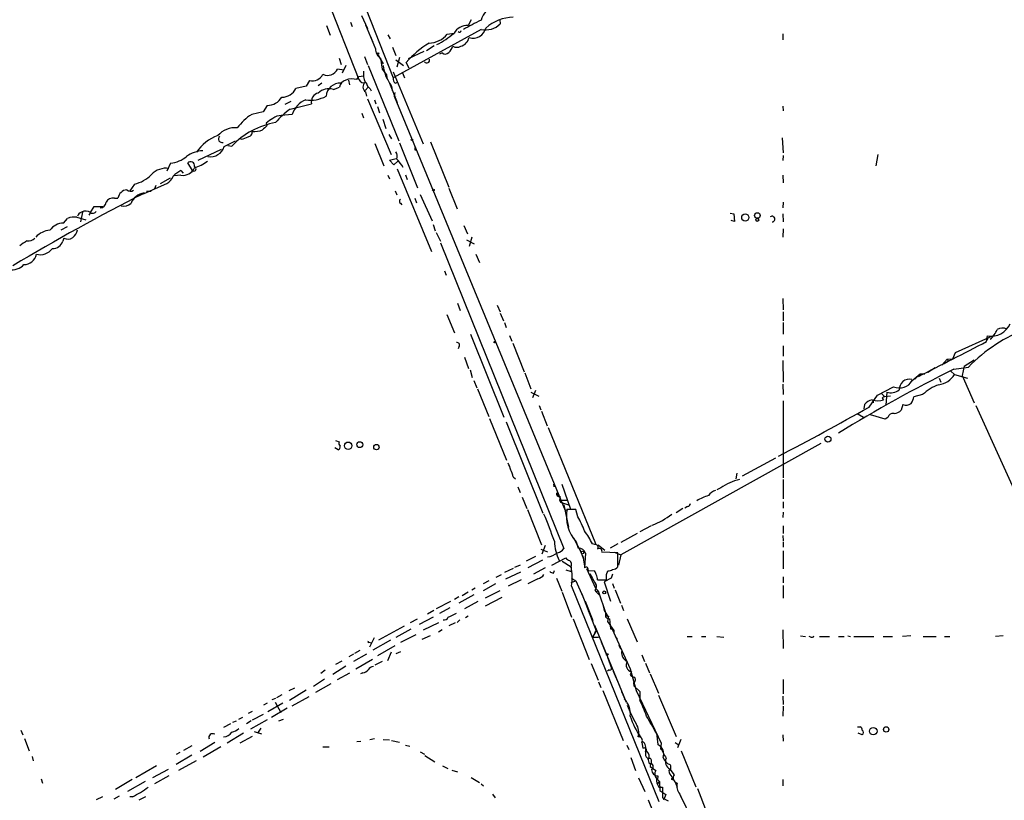
# Model space of a CAD drawing. Extents: x 8 to 972, y 970 to 1837.
# Drawn here: x 174 to 334, y 1145 to 1272 of the extents above; entities that cross this region are included whole.
import ezdxf

# ---------------------------------------------------------------- set-up
doc = ezdxf.new("R2010")
doc.units = 0
doc.header["$MEASUREMENT"] = 0
doc.layers.add('MAIN', color=5, linetype='CONTINUOUS')

msp = doc.modelspace()

# ---------------------------------------------------------------- linework, layer by layer
at = {"layer": 'MAIN'}
for p, q in [((219.71, 1301.2141), (234.95, 1262.3521)), ((223.8587, 1276.1528), (229.362, 1262.0981)), ((228.0073, 1271.4115), (228.2613, 1270.7341)), ((229.7853, 1272.5121), (230.8013, 1270.3955)), ((230.4627, 1270.9881), (232.0713, 1267.0935)), ((247.65, 1271.8348), (247.142, 1270.9035)), ((252.3067, 1271.8348), (252.3913, 1271.1575)), ((224.1127, 1270.9035), (224.7053, 1269.2948)), ((234.1033, 1269.3795), (234.442, 1268.7021)), ((249.2587, 1270.2261), (234.95, 1262.3521)), ((243.7553, 1269.4641), (244.856, 1269.6335)), ((298.3653, 1269.5488), (298.3653, 1268.5328)), ((231.2247, 1269.2101), (231.648, 1268.1941)), ((232.41, 1266.2468), (233.3413, 1264.6381)), ((234.8653, 1267.3475), (235.3733, 1265.9928)), ((239.9453, 1266.6701), (237.4053, 1265.4848)), ((241.6387, 1267.6015), (240.3687, 1266.7548)), ((242.9087, 1266.4161), (242.4853, 1266.2468)), ((226.1447, 1265.5695), (226.4833, 1264.5535)), ((230.2933, 1265.8235), (230.8013, 1264.5535)), ((232.918, 1265.5695), (233.172, 1263.7915)), ((235.3733, 1265.3155), (236.6433, 1264.3841)), ((235.966, 1265.6541), (235.5427, 1264.1301)), ((237.5747, 1263.9608), (237.0667, 1264.8921)), ((226.9067, 1263.6221), (225.8907, 1263.7915)), ((227.2453, 1264.3841), (226.6527, 1263.1141)), ((230.886, 1264.3841), (235.8813, 1252.1075)), ((233.172, 1263.7915), (233.8493, 1262.8601)), ((234.95, 1263.3681), (239.8607, 1251.5995)), ((236.474, 1263.1988), (236.8127, 1262.3521)), ((221.3187, 1261.9288), (220.8107, 1260.9975)), ((223.3507, 1261.5055), (222.758, 1261.0821)), ((227.6687, 1262.0135), (227.838, 1261.2515)), ((229.0233, 1262.0981), (229.362, 1262.6061)), ((229.362, 1262.6061), (230.124, 1262.6908)), ((233.8493, 1262.8601), (233.934, 1262.3521)), ((234.3573, 1261.5055), (235.6273, 1258.3728)), ((235.2887, 1261.5055), (235.712, 1261.6748)), ((220.8107, 1260.9975), (219.1173, 1260.6588)), ((225.2133, 1260.4895), (226.2293, 1260.8281)), ((230.378, 1260.3201), (230.886, 1260.8281)), ((230.4627, 1260.0661), (230.632, 1259.3888)), ((231.2247, 1260.5741), (231.394, 1260.2355)), ((234.696, 1260.9975), (234.7807, 1260.2355)), ((235.204, 1259.9815), (235.1193, 1259.3888)), ((218.2707, 1258.5421), (217.3393, 1258.0341)), ((230.8013, 1258.9655), (234.6113, 1249.9061)), ((231.902, 1258.7961), (232.156, 1258.1188)), ((235.1193, 1259.3888), (235.3733, 1259.2195)), ((235.1193, 1259.3888), (262.9747, 1191.9095)), ((213.7833, 1256.8488), (211.9207, 1256.4255)), ((214.4607, 1257.8648), (213.7833, 1256.8488)), ((218.186, 1257.2721), (221.6573, 1258.1188)), ((229.87, 1256.5948), (230.124, 1255.8328)), ((232.41, 1257.6955), (232.7487, 1256.6795)), ((298.3653, 1257.7801), (298.45, 1257.0181)), ((214.2913, 1254.9861), (214.376, 1254.5628)), ((218.5247, 1256.4255), (216.7467, 1256.2561)), ((233.2567, 1255.6635), (233.7647, 1254.1395)), ((207.4333, 1251.1761), (209.296, 1252.1075)), ((210.2273, 1252.3615), (210.058, 1252.6155)), ((234.2727, 1253.1235), (234.696, 1252.4461)), ((235.966, 1251.7688), (238.9293, 1244.4875)), ((241.046, 1251.9381), (244.0093, 1244.5721)), ((298.2807, 1252.6155), (298.45, 1250.1601)), ((203.2, 1248.9748), (207.01, 1250.7528)), ((208.026, 1251.3455), (208.7033, 1251.2608)), ((231.9867, 1251.6841), (233.426, 1248.0435)), ((238.506, 1250.6681), (238.76, 1250.6681)), ((202.2687, 1247.2815), (201.5067, 1248.5515)), ((234.3573, 1248.9748), (235.458, 1249.2288)), ((235.0347, 1248.2128), (234.3573, 1248.9748)), ((235.712, 1248.8055), (235.0347, 1248.2128)), ((298.45, 1249.7368), (298.3653, 1248.8901)), ((313.8593, 1249.9061), (313.5207, 1248.0435)), ((198.7127, 1248.4668), (198.12, 1247.1968)), ((200.406, 1247.2815), (200.7447, 1246.8581)), ((202.2687, 1247.2815), (202.0147, 1246.9428)), ((202.6073, 1247.9588), (202.7767, 1247.7895)), ((235.6273, 1247.5355), (241.2153, 1234.0735)), ((197.104, 1245.1648), (198.7127, 1246.0961)), ((200.406, 1246.5195), (199.3053, 1246.4348)), ((234.1033, 1246.5195), (234.3573, 1245.9268)), ((236.982, 1246.6041), (237.236, 1245.8421)), ((298.3653, 1246.5195), (298.45, 1245.2495)), ((192.8707, 1245.0801), (192.1087, 1243.9795)), ((194.3947, 1243.5561), (198.12, 1245.1648)), ((194.818, 1243.8948), (195.58, 1243.8948)), ((196.342, 1244.8261), (196.088, 1244.3181)), ((235.2887, 1243.9795), (235.5427, 1243.3021)), ((244.0093, 1244.4028), (245.364, 1241.0161)), ((189.5687, 1242.7941), (190.1613, 1242.7941)), ((238.506, 1242.7941), (238.76, 1242.0321)), ((239.3527, 1243.3868), (241.3, 1239.0688)), ((185.674, 1240.4235), (186.2667, 1241.4395)), ((186.2667, 1241.4395), (187.706, 1241.4395)), ((236.1353, 1241.9475), (236.3893, 1241.6935)), ((298.45, 1242.1168), (298.3653, 1241.1855)), ((181.2713, 1238.7301), (181.9487, 1239.4921)), ((183.4727, 1239.6615), (184.912, 1239.2381)), ((184.404, 1240.5081), (184.0653, 1238.8995)), ((185.674, 1240.4235), (185.42, 1240.0001)), ((289.814, 1240.3388), (290.4067, 1240.2541)), ((290.4913, 1238.9841), (289.9833, 1239.1535)), ((290.4067, 1240.2541), (290.4913, 1238.9841)), ((298.3653, 1240.2541), (298.45, 1238.8995)), ((181.864, 1238.1375), (180.848, 1237.5448)), ((241.4693, 1238.4761), (241.808, 1237.4601)), ((246.4647, 1238.3068), (247.0573, 1236.9521)), ((298.45, 1237.7988), (298.3653, 1236.4441)), ((181.356, 1236.2748), (181.1867, 1235.7668)), ((241.9773, 1237.2061), (242.6547, 1235.7668)), ((246.888, 1236.0208), (248.158, 1235.3435)), ((247.7347, 1236.4441), (247.3113, 1234.9201)), ((242.6547, 1235.5128), (262.7207, 1185.7288)), ((248.412, 1233.6501), (249.0047, 1232.2955)), ((243.332, 1230.9408), (243.586, 1230.2635)), ((298.3653, 1226.4535), (298.45, 1224.5908)), ((245.4487, 1225.6915), (245.872, 1224.5061)), ((251.8833, 1225.3528), (252.3913, 1224.2521)), ((243.6707, 1223.8288), (244.9407, 1220.8655)), ((252.3913, 1224.0828), (252.8993, 1222.8128)), ((298.45, 1224.2521), (298.45, 1222.8128)), ((253.0687, 1222.5588), (253.3227, 1221.7121)), ((298.45, 1222.5588), (298.45, 1220.6115)), ((247.5653, 1220.6115), (252.984, 1207.1495)), ((253.9153, 1220.4421), (254.254, 1219.5108)), ((326.4747, 1217.6481), (332.486, 1220.3575)), ((331.5547, 1219.4261), (331.724, 1220.3575)), ((331.724, 1219.9341), (331.6393, 1219.6801)), ((245.7027, 1218.6641), (245.5333, 1218.2408)), ((254.4233, 1219.1721), (256.286, 1214.5155)), ((298.45, 1218.7488), (298.45, 1217.0555)), ((246.5493, 1216.8861), (247.2267, 1215.0235)), ((325.12, 1216.5475), (324.2733, 1215.6161)), ((325.12, 1216.5475), (326.0513, 1216.6321)), ((325.12, 1216.5475), (325.374, 1216.2088)), ((326.0513, 1216.6321), (326.4747, 1217.6481)), ((298.3653, 1216.3781), (298.45, 1212.8221)), ((321.9873, 1214.4308), (323.1727, 1215.1928)), ((326.2207, 1214.9388), (328.5913, 1215.2775)), ((327.914, 1215.4468), (327.5753, 1213.9228)), ((327.914, 1215.4468), (329.5227, 1216.4628)), ((247.4807, 1214.8541), (247.8193, 1213.5841)), ((256.3707, 1214.3461), (257.3867, 1211.7215)), ((319.4473, 1213.0761), (320.7173, 1214.1768)), ((320.7173, 1214.1768), (319.8707, 1213.3301)), ((320.7173, 1214.1768), (321.4793, 1214.1768)), ((323.85, 1213.4995), (324.104, 1212.8221)), ((325.7127, 1214.6001), (326.3053, 1214.0921)), ((326.3053, 1214.0921), (328.422, 1213.4995)), ((327.5753, 1213.9228), (329.5227, 1209.4355)), ((248.0733, 1213.0761), (248.5813, 1211.8908)), ((248.666, 1211.7215), (250.5287, 1207.2341)), ((298.3653, 1212.4835), (298.45, 1210.7901)), ((313.7747, 1210.7055), (316.3993, 1212.0601)), ((257.3867, 1211.2135), (258.6567, 1210.5361)), ((258.1487, 1211.4675), (257.6407, 1210.2821)), ((312.42, 1208.7581), (313.7747, 1210.7055)), ((314.452, 1210.9595), (314.96, 1210.4515)), ((314.5367, 1210.1975), (314.7907, 1209.9435)), ((315.8913, 1210.5361), (314.96, 1210.4515)), ((315.2987, 1211.2135), (315.1293, 1209.0968)), ((321.1407, 1210.7901), (319.7013, 1210.4515)), ((258.7413, 1209.0121), (258.9953, 1208.3348)), ((298.45, 1209.7741), (298.45, 1197.2435)), ((311.658, 1209.1815), (311.5733, 1208.5041)), ((313.0127, 1209.9435), (313.0973, 1209.4355)), ((317.9233, 1209.1815), (317.6693, 1208.2501)), ((329.7767, 1209.0121), (339.344, 1187.9301)), ((250.6133, 1206.8955), (253.4073, 1200.1221)), ((259.08, 1208.0808), (260.0113, 1205.7101)), ((310.4727, 1207.7421), (311.4887, 1207.1495)), ((315.0447, 1206.8108), (312.674, 1207.4881)), ((315.468, 1207.0648), (315.0447, 1206.8108)), ((253.3227, 1206.3875), (259.334, 1191.4861)), ((260.1807, 1205.4561), (267.8853, 1186.5755)), ((225.9753, 1201.8155), (225.4673, 1202.1541)), ((225.552, 1203.3395), (226.1447, 1203.0855)), ((304.546, 1202.8315), (272.034, 1184.7128)), ((297.18, 1200.4608), (291.7613, 1197.4975)), ((254.508, 1197.4128), (254.8467, 1197.0741)), ((290.9147, 1198.0055), (290.7453, 1197.0741)), ((255.27, 1195.8041), (255.6087, 1194.8728)), ((261.0273, 1196.2275), (261.112, 1195.8041)), ((262.382, 1196.2275), (263.8213, 1192.1635)), ((298.45, 1196.9895), (298.45, 1193.8568)), ((255.9473, 1194.1108), (256.7093, 1192.2481)), ((261.5353, 1194.7881), (261.7893, 1194.3648)), ((262.128, 1194.1955), (262.0433, 1193.6028)), ((288.29, 1195.6348), (287.6127, 1195.2961)), ((262.0433, 1193.6028), (263.2287, 1193.6028)), ((262.0433, 1193.6028), (262.2127, 1193.2641)), ((262.2127, 1193.2641), (263.4827, 1192.8408)), ((262.7207, 1192.8408), (263.4827, 1189.2001)), ((282.8713, 1192.5868), (282.448, 1192.3328)), ((298.45, 1193.3488), (298.45, 1192.3328)), ((256.794, 1192.0788), (259.08, 1186.3215)), ((263.8213, 1192.1635), (262.9747, 1191.9095)), ((264.668, 1192.0788), (263.2287, 1192.0788)), ((265.0067, 1190.8935), (264.668, 1192.0788)), ((282.1093, 1192.2481), (281.0087, 1191.5708)), ((298.45, 1191.6555), (298.3653, 1190.8088)), ((276.9447, 1189.4541), (275.082, 1188.4381)), ((298.45, 1189.4541), (298.45, 1188.1841)), ((274.6587, 1188.1841), (272.034, 1186.7448)), ((298.3653, 1187.8455), (298.45, 1186.9988)), ((259.6727, 1186.2368), (259.1647, 1184.7975)), ((264.3293, 1187.5068), (265.5993, 1184.9668)), ((264.7527, 1186.8295), (265.0913, 1185.8135)), ((267.8007, 1186.4061), (267.3773, 1186.4908)), ((268.3087, 1186.3215), (269.4093, 1185.4748)), ((271.526, 1186.4908), (270.256, 1185.8135)), ((298.45, 1186.8295), (298.45, 1185.9828)), ((258.1487, 1184.4588), (256.6247, 1183.6968)), ((258.9953, 1185.6441), (260.096, 1185.2208)), ((265.3453, 1185.5595), (265.938, 1184.0355)), ((265.8533, 1184.5435), (266.1073, 1182.8501)), ((266.2767, 1184.9668), (266.1073, 1182.5961)), ((271.526, 1185.0515), (268.9013, 1185.1361)), ((270.9333, 1185.1361), (272.034, 1184.7128)), ((271.526, 1182.7655), (271.526, 1185.0515)), ((272.034, 1184.7128), (271.6107, 1183.0195)), ((298.45, 1185.3901), (298.45, 1182.4268)), ((254.762, 1182.6808), (255.6933, 1183.1041)), ((259.2493, 1183.8661), (256.8787, 1182.5961)), ((260.7733, 1183.0195), (263.0593, 1184.2048)), ((262.4667, 1183.6968), (263.906, 1182.7655)), ((251.714, 1181.0721), (252.5607, 1181.4955)), ((254.508, 1182.5115), (253.0687, 1181.8341)), ((255.6933, 1181.9188), (253.238, 1180.7335)), ((259.6727, 1182.5961), (257.81, 1181.5801)), ((261.0273, 1181.7495), (261.1967, 1182.1728)), ((263.0593, 1182.2575), (263.906, 1182.0035)), ((263.906, 1182.7655), (263.906, 1182.0035)), ((266.446, 1182.5115), (267.8853, 1179.2941)), ((266.7, 1182.1728), (267.716, 1182.0881)), ((266.954, 1181.6648), (267.3773, 1180.9028)), ((269.6633, 1181.4955), (269.9173, 1182.0881)), ((270.6793, 1181.5801), (270.4253, 1180.9028)), ((250.5287, 1180.4795), (249.5973, 1179.9715)), ((251.6293, 1179.9715), (249.5973, 1178.8708)), ((255.778, 1180.6488), (253.6613, 1179.6328)), ((258.4873, 1180.8181), (256.8787, 1179.9715)), ((261.5353, 1180.9028), (262.382, 1178.7861)), ((263.906, 1180.2255), (264.668, 1180.4795)), ((263.9907, 1180.9028), (264.668, 1180.4795)), ((263.9907, 1179.6328), (278.2147, 1144.5808)), ((264.668, 1180.4795), (265.8533, 1177.9395)), ((268.224, 1180.6488), (269.6633, 1180.6488)), ((270.4253, 1180.9028), (269.3247, 1180.3101)), ((270.4253, 1180.9028), (269.3247, 1180.3101)), ((269.3247, 1180.3101), (270.3407, 1177.1775)), ((270.6793, 1180.0561), (270.9333, 1179.2941)), ((298.45, 1181.1568), (298.45, 1180.1408)), ((298.45, 1179.7175), (298.45, 1177.6855)), ((248.0733, 1178.1935), (245.618, 1176.8388)), ((247.142, 1178.6168), (246.2107, 1178.0241)), ((248.3273, 1179.2941), (247.7347, 1178.9555)), ((252.3067, 1178.8708), (249.936, 1177.6855)), ((262.4667, 1178.6168), (263.9907, 1174.5528)), ((265.684, 1178.3628), (267.97, 1172.3515)), ((267.8007, 1178.9555), (267.97, 1178.7015)), ((267.8853, 1179.2941), (268.3087, 1178.8708)), ((267.97, 1178.7015), (268.3087, 1178.8708)), ((267.97, 1178.7015), (268.478, 1178.1935)), ((268.3087, 1178.8708), (269.5787, 1175.1455)), ((271.1027, 1179.0401), (271.9493, 1176.8388)), ((244.2633, 1177.0928), (241.9773, 1175.9075)), ((245.618, 1177.8548), (244.9407, 1177.4315)), ((248.7507, 1177.0928), (246.5493, 1175.9075)), ((252.6453, 1177.7701), (249.936, 1176.3308)), ((266.192, 1177.1775), (267.462, 1174.0448)), ((269.1553, 1176.4155), (269.3247, 1175.6535)), ((272.1187, 1176.5001), (272.4573, 1175.6535)), ((241.554, 1175.6535), (240.538, 1175.0608)), ((244.1787, 1176.0768), (242.4853, 1175.1455)), ((269.3247, 1175.6535), (269.8327, 1174.8068)), ((238.8447, 1174.2141), (237.744, 1173.6215)), ((241.4693, 1174.5528), (239.1833, 1173.3675)), ((242.316, 1173.6215), (239.8607, 1172.4361)), ((244.094, 1173.1981), (245.11, 1173.7061)), ((245.7873, 1174.1295), (245.364, 1173.7061)), ((247.142, 1174.7221), (246.7187, 1174.4681)), ((264.2447, 1174.2988), (266.8693, 1167.6948)), ((267.716, 1173.2828), (272.8807, 1160.7521)), ((270.002, 1174.7221), (269.8327, 1173.8755)), ((269.8327, 1173.8755), (270.5947, 1172.7748)), ((269.9173, 1174.3835), (270.1713, 1174.2988)), ((270.1713, 1174.2988), (270.3407, 1172.6901)), ((273.05, 1174.2988), (274.6587, 1170.5735)), ((236.728, 1173.1135), (232.5793, 1170.8275)), ((237.8287, 1172.6055), (235.3733, 1171.2508)), ((236.22, 1170.4888), (238.6753, 1171.7588)), ((242.9087, 1172.5208), (242.316, 1172.0975)), ((267.97, 1172.3515), (267.3773, 1171.3355)), ((267.8007, 1172.0128), (267.97, 1172.3515)), ((270.3407, 1173.1981), (273.558, 1166.1708)), ((298.3653, 1172.5208), (298.45, 1169.4728)), ((231.0553, 1170.4888), (231.3093, 1170.4041)), ((231.14, 1169.7268), (231.902, 1171.2508)), ((234.5267, 1170.8275), (231.648, 1169.2188)), ((240.9613, 1171.5048), (239.6067, 1170.9121)), ((267.3773, 1171.3355), (268.3933, 1171.3355)), ((268.8167, 1170.5735), (268.986, 1170.1501)), ((268.8167, 1170.5735), (269.6633, 1168.4568)), ((271.1027, 1171.4201), (271.4413, 1170.9968)), ((282.7867, 1171.4201), (283.6333, 1171.4201)), ((285.1573, 1171.4201), (285.8347, 1171.4201)), ((287.6127, 1171.4201), (288.798, 1171.3355)), ((301.244, 1171.5048), (302.0907, 1171.4201)), ((302.9373, 1171.3355), (302.6833, 1171.4201)), ((304.3767, 1171.4201), (305.9853, 1171.4201)), ((307.4247, 1171.4201), (308.356, 1171.4201)), ((308.9487, 1171.5048), (309.372, 1171.4201)), ((309.9647, 1171.4201), (313.182, 1171.4201)), ((314.706, 1171.4201), (316.23, 1171.4201)), ((319.1933, 1171.5048), (317.8387, 1171.4201)), ((321.2253, 1171.4201), (323.342, 1171.4201)), ((324.6967, 1171.4201), (325.5433, 1171.4201)), ((334.264, 1171.5048), (332.994, 1171.4201)), ((228.5153, 1168.5415), (227.7533, 1168.1181)), ((230.632, 1168.5415), (228.5153, 1167.3561)), ((229.5313, 1169.1341), (228.6847, 1168.6261)), ((235.204, 1169.8961), (232.41, 1168.2875)), ((234.6113, 1168.8801), (234.0187, 1167.4408)), ((235.458, 1168.6261), (236.22, 1168.9648)), ((271.6953, 1169.9808), (271.9493, 1169.3881)), ((275.4207, 1168.4568), (275.844, 1167.3561)), ((225.6367, 1166.9328), (226.6527, 1167.4408)), ((231.5633, 1167.6948), (228.854, 1166.0861)), ((233.172, 1167.3561), (231.9867, 1166.7635)), ((267.208, 1167.0175), (268.3087, 1164.3081)), ((269.8327, 1168.0335), (270.51, 1166.2555)), ((276.0133, 1167.1021), (276.6907, 1165.4935)), ((223.8587, 1165.9168), (223.1813, 1165.4088)), ((227.2453, 1166.5941), (225.1287, 1165.2395)), ((225.8907, 1164.3928), (227.9227, 1165.4935)), ((230.0393, 1165.4935), (229.616, 1165.3241)), ((270.0867, 1166.0015), (269.8327, 1165.7475)), ((270.764, 1165.7475), (271.78, 1163.3768)), ((273.558, 1166.1708), (274.4893, 1162.6148)), ((273.7273, 1165.6628), (273.558, 1165.2395)), ((276.7753, 1165.3241), (278.13, 1162.1915)), ((223.774, 1164.4775), (221.996, 1163.2921)), ((224.79, 1163.7155), (222.3347, 1162.2761)), ((268.3933, 1164.0541), (268.732, 1163.1228)), ((274.066, 1163.8848), (274.1507, 1163.3768)), ((298.45, 1164.3928), (298.45, 1162.1068)), ((218.0167, 1162.6148), (218.948, 1163.0381)), ((220.8107, 1162.6995), (218.1013, 1161.0061)), ((269.0707, 1162.6148), (272.3727, 1154.4868)), ((272.1187, 1162.4455), (272.8807, 1160.7521)), ((274.1507, 1163.3768), (275.082, 1162.4455)), ((274.4893, 1162.6148), (278.5533, 1154.0635)), ((275.082, 1162.4455), (275.082, 1161.0908)), ((214.4607, 1160.5828), (213.868, 1160.2441)), ((217.0007, 1160.5828), (214.5453, 1159.1435)), ((215.8153, 1161.3448), (215.2227, 1161.0908)), ((215.7307, 1160.7521), (216.662, 1159.0588)), ((216.8313, 1161.9375), (215.9847, 1161.4295)), ((221.234, 1161.5988), (218.44, 1160.0748)), ((278.13, 1161.8528), (281.0087, 1155.1641)), ((298.3653, 1161.6835), (298.45, 1160.3288)), ((212.0053, 1159.2281), (211.328, 1158.8895)), ((217.678, 1159.7361), (215.138, 1158.2121)), ((298.45, 1160.0748), (298.3653, 1158.4661)), ((208.4493, 1157.1961), (207.3487, 1156.6035)), ((208.8727, 1157.4501), (209.4653, 1157.7041)), ((209.804, 1157.9581), (210.4813, 1158.2968)), ((211.836, 1157.7041), (211.074, 1157.1961)), ((214.4607, 1157.8735), (211.7513, 1156.3495)), ((213.7833, 1158.7201), (212.0053, 1157.7888)), ((216.3233, 1157.7041), (217.0853, 1157.9581)), ((174.3287, 1156.1801), (174.6673, 1155.4181)), ((210.566, 1155.6721), (207.9413, 1154.0635)), ((212.344, 1155.9261), (213.5293, 1155.5875)), ((212.9367, 1155.6721), (213.4447, 1156.5188)), ((277.7913, 1155.6721), (278.0453, 1153.8095)), ((310.5573, 1156.6881), (310.9807, 1156.6881)), ((311.3193, 1155.4181), (310.642, 1155.6721)), ((174.9213, 1154.8255), (175.6833, 1152.7935)), ((205.9093, 1154.1481), (203.5387, 1152.7088)), ((212.0053, 1155.1641), (209.9733, 1154.0635)), ((229.0233, 1154.3175), (229.7007, 1154.4021)), ((231.902, 1154.7408), (231.14, 1154.5715)), ((233.3413, 1154.6561), (234.3573, 1154.5715)), ((234.696, 1154.4868), (235.966, 1154.2328)), ((275.4207, 1154.1481), (275.59, 1153.2168)), ((278.5533, 1154.0635), (278.4687, 1153.0475)), ((280.8393, 1154.1481), (281.5167, 1153.7248)), ((281.7707, 1154.6561), (281.2627, 1153.3015)), ((298.3653, 1155.4181), (298.45, 1154.4021)), ((200.2367, 1152.5395), (199.644, 1152.2008)), ((202.184, 1153.6401), (200.8293, 1152.8781)), ((206.9253, 1153.4708), (204.0467, 1151.7775)), ((223.52, 1153.4708), (224.536, 1153.4708)), ((236.982, 1153.7248), (237.6593, 1153.5555)), ((239.3527, 1152.6241), (240.03, 1152.2855)), ((272.9653, 1153.7248), (273.304, 1153.0475)), ((276.0133, 1152.6241), (276.0133, 1152.2008)), ((281.8553, 1152.7935), (284.226, 1146.9515)), ((176.1913, 1151.8621), (176.3607, 1151.1848)), ((202.184, 1152.1161), (199.644, 1150.5921)), ((202.8613, 1151.1848), (199.9827, 1149.5761)), ((240.1147, 1152.0315), (241.7233, 1151.0155)), ((273.6427, 1151.6928), (274.4047, 1149.5761)), ((276.4367, 1151.3541), (276.606, 1150.6768)), ((196.4267, 1150.3381), (193.04, 1148.3908)), ((195.834, 1148.4755), (198.374, 1149.8301)), ((242.9933, 1150.3381), (243.84, 1149.9148)), ((244.5173, 1149.6608), (245.4487, 1149.4068)), ((276.86, 1150.6768), (276.7753, 1150.2535)), ((276.7753, 1150.2535), (277.7067, 1149.5761)), ((279.9927, 1149.8301), (280.67, 1148.8988)), ((177.6307, 1148.2215), (177.8847, 1147.5441)), ((192.4473, 1148.1368), (189.738, 1146.5281)), ((194.564, 1147.7981), (191.6853, 1146.1895)), ((198.4587, 1148.7295), (196.088, 1147.4595)), ((247.65, 1148.4755), (249.0047, 1147.6288)), ((274.9127, 1148.3908), (275.9287, 1146.1895)), ((278.0453, 1148.7295), (277.9607, 1148.1368)), ((277.9607, 1148.1368), (278.2993, 1147.7981)), ((278.0453, 1147.4595), (278.2993, 1147.7981)), ((278.2993, 1147.7981), (278.384, 1146.3588)), ((280.3313, 1148.5601), (280.5007, 1148.3061)), ((298.3653, 1148.1368), (298.3653, 1147.1208)), ((249.2587, 1147.4595), (249.682, 1147.1208)), ((278.2147, 1146.8668), (278.8073, 1146.8668)), ((278.384, 1146.3588), (279.3153, 1145.6815)), ((278.8073, 1146.8668), (278.8073, 1145.1735)), ((280.924, 1147.5441), (281.178, 1146.8668)), ((284.48, 1146.6975), (286.004, 1142.7181)), ((187.6213, 1145.3428), (186.6053, 1144.8348)), ((190.3307, 1145.4275), (189.484, 1144.9195)), ((192.532, 1145.3428), (192.1087, 1145.3428)), ((194.6487, 1145.3428), (193.548, 1144.7501)), ((251.1213, 1145.7661), (251.5447, 1145.1735)), ((276.4367, 1144.8348), (283.8027, 1126.8855)), ((278.8073, 1145.1735), (279.7387, 1144.6655)), ((279.3153, 1145.6815), (278.9767, 1144.7501)), ((281.6013, 1145.7661), (281.94, 1145.0041)), ((281.686, 1145.5968), (283.5487, 1141.7021))]:
    msp.add_line(p, q, dxfattribs=at)
for centre, radius in [((232.4946, 1266.3315), 0.1197), ((237.998, 1252.2768), 0.1197), ((241.5116, 1244.1065), 0.1338), ((292.2662, 1239.629), 0.5828), ((294.2353, 1239.9599), 0.4571), ((294.2148, 1239.2547), 0.2527), ((251.46, 1219.3415), 0.1197), ((305.724, 1203.5479), 0.4883), ((227.6286, 1202.4683), 0.6115), ((229.5201, 1202.6443), 0.477), ((232.2202, 1202.2508), 0.436), ((265.7807, 1185.0878), 0.218), ((269.3034, 1178.5957), 0.2413), ((269.7903, 1168.4992), 0.1338), ((313.108, 1156.0066), 0.6116), ((315.2018, 1156.2883), 0.4379), ((280.416, 1148.2215), 0.1197)]:
    msp.add_circle(centre, radius, dxfattribs=at)
for centre, radius, start, end in [((252.1408, 1271.0235), 2.9723, 99.909157, 165.850147), ((263.4397, 1241.4827), 33.4248, 115.104213, 120.689856), ((249.9344, 1273.6872), 3.5264, 258.953265, 314.163591), ((254.791, 1264.9925), 7.2711, 92.230582, 131.000012), ((240.7034, 1271.9774), 3.9536, 271.284106, 320.527869), ((234.771, 1281.7339), 15.752, 297.571852, 309.809297), ((247.0573, 1268.3636), 2.5413, 88.090021, 150.019938), ((245.745, 1270.0992), 0.2993, 225, 351.856362), ((248.0277, 1270.8529), 2.0276, 249.309014, 349.404995), ((249.8034, 1253.5274), 17.0699, 121.86456, 138.258112), ((245.4957, 1269.3078), 1.8494, 284.43449, 349.037009), ((233.7138, 1267.0089), 1.6447, 177.051481, 241.063144), ((243.4126, 1267.0619), 0.8191, 232.036062, 316.761174), ((242.1899, 1268.4477), 2.6647, 313.061115, 339.552672), ((245.3217, 1268.575), 1.2341, 239.033059, 300.966941), ((240.411, 1265.2731), 0.4827, 217.87186, 15.254078), ((224.282, 1264.5536), 1.7801, 244.655661, 334.651375), ((233.5094, 1263.0293), 3.4118, 172.869568, 203.391095), ((244.1133, 1265.6582), 10.8471, 186.74554, 195.876613), ((221.7661, 1263.8522), 1.9747, 256.905347, 332.644703), ((226.3462, 1259.1822), 2.3273, 86.622842, 174.907205), ((227.6152, 1260.6684), 1.3951, 105.376152, 173.426686), ((228.2702, 1259.2006), 2.9938, 75.430414, 110.019569), ((230.2722, 1262.585), 1.0322, 208.143992, 285.456665), ((231.075, 1260.9049), 1.0385, 132.154933, 233.871625), ((232.1565, 1261.9292), 1.6445, 191.899604, 235.486632), ((657.531, 1515.855), 493.7021, 210.849673, 211.078846), ((235.9355, 1262.2553), 0.9902, 174.39016, 229.217958), ((216.8996, 1261.6461), 2.4275, 268.387757, 336.001804), ((223.0898, 1258.4617), 1.473, 103.018233, 193.461692), ((224.4938, 1258.0882), 2.5068, 73.32024, 133.823342), ((214.4042, 1260.7152), 2.851, 271.135556, 328.356555), ((222.1641, 1255.2534), 3.8235, 112.093873, 162.1484), ((221.5302, 1263.81), 5.078, 260.887708, 299.4647), ((224.3997, 1248.203), 10.9936, 124.417019, 141.339052), ((217.915, 1242.6085), 12.6379, 99.563612, 136.793595), ((218.1326, 1247.3587), 10.9907, 124.416055, 141.34296), ((216.9871, 1252.268), 3.8282, 114.624302, 134.763998), ((216.8886, 1253.8173), 2.4429, 93.329963, 127.779948), ((209.1633, 1250.6793), 3.5658, 83.774258, 140.361481), ((211.2786, 1253.5186), 0.7354, 273.851386, 8.830866), ((212.125, 1258.6054), 4.9753, 268.621408, 288.439319), ((383.3622, 1084.8993), 239.462, 134.885408, 135.114592), ((208.7455, 1246.3926), 6.9623, 109.53608, 146.406708), ((207.1062, 1252.4423), 0.6096, 135.511734, 285.002861), ((209.6487, 1255.5087), 3.1999, 280.417271, 301.654071), ((204.1307, 1245.859), 4.6429, 92.082319, 126.988615), ((205.2451, 1251.8009), 2.2756, 258.943871, 344.064288), ((234.4842, 1249.5976), 1.1516, 336.807943, 39.460938), ((323.2059, 1250.8374), 84.7001, 179.885408, 180.114524), ((198.1168, 1253.5673), 5.1352, 276.663753, 308.83981), ((201.9478, 1248.0524), 0.6661, 351.922205, 131.469954), ((200.185, 1254.9486), 7.6381, 288.489745, 306.459871), ((231.3073, 1244.9091), 5.9895, 28.744828, 44.997294), ((197.9878, 1244.3682), 3.2858, 81.760407, 137.120001), ((202.8527, 1242.6137), 5.2702, 117.66198, 134.848556), ((200.7233, 1248.5669), 2.0719, 261.190551, 335.41163), ((202.5227, 1247.5355), 0.3592, 225, 45), ((191.7181, 1250.2993), 5.345, 282.453232, 316.263667), ((196.7361, 1247.3791), 2.6112, 302.004685, 336.791902), ((191.763, 1242.5343), 1.6226, 95.740458, 170.786713), ((192.1974, 1244.7099), 0.8191, 223.238826, 307.963938), ((349.2766, 937.5364), 342.9817, 116.844766, 120.91609), ((189.3994, 1241.4393), 1.3653, 82.877066, 150.250434), ((194.8743, 1240.8716), 2.8104, 99.825636, 157.491009), ((236.3894, 1242.2861), 0.4234, 126.878017, 233.113861), ((184.8909, 1239.3864), 1.2995, 52.944046, 120.327843), ((186.0259, 1240.9677), 0.648, 237.111786, 333.395407), ((187.1979, 1242.2016), 1.0196, 274.770642, 355.229359), ((191.0503, 1243.3444), 1.8597, 258.178301, 311.311419), ((183.0495, 1236.5289), 3.1611, 82.306181, 110.379542), ((184.5309, 1239.5344), 1.0177, 106.919786, 163.067804), ((296.6207, 1239.37), 0.4733, 276.222547, 127.38556), ((179.2933, 1234.1569), 3.3953, 93.77097, 137.651164), ((181.3167, 1236.009), 2.7215, 90.955859, 145.644255), ((181.4373, 1238.0379), 2.159, 308.976457, 349.09603), ((386.4184, 939.0902), 364.1694, 125.422625, 125.651818), ((175.5706, 1237.2904), 1.4566, 261.077682, 315.792749), ((179.5788, 1236.2616), 1.6823, 267.086741, 342.895268), ((182.0095, 1237.4405), 1.3364, 240.724689, 306.014135), ((177.4872, 1236.0708), 2.4985, 255.667305, 323.410335), ((174.8327, 1234.0274), 2.0707, 270.110684, 349.501368), ((172.8047, 1233.9039), 2.8143, 263.087609, 316.222305), ((347.2989, 1197.1477), 26.0512, 110.539648, 135.898619), ((332.2924, 1223.6717), 3.3626, 260.268199, 336.015194), ((329.8986, 1222.6331), 3.5784, 308.932622, 339.390358), ((334.1264, 1220.0081), 1.6235, 63.267653, 122.75431), ((245.3724, 1218.8758), 0.3922, 327.34287, 103.731538), ((-1092.1364, 3989.4309), 3114.4539, 296.9724855, 297.2016691), ((431.5745, 1002.6189), 237.0214, 116.390752, 121.586918), ((318.9707, 1211.65), 1.6429, 76.196355, 183.416225), ((323.3025, 1215.8448), 3.4769, 277.649091, 329.72838), ((317.3306, 1214.3462), 2.4685, 247.835246, 329.034651), ((325.9489, 1205.8909), 6.8645, 108.548182, 134.462908), ((315.0027, 1209.9006), 0.5526, 94.432107, 147.497791), ((315.9878, 1213.3445), 2.2396, 252.080385, 306.841245), ((316.5541, 1211.0301), 3.1999, 328.345929, 349.582729), ((81.3414, 1618.8887), 470.7488, 297.359991, 299.398079), ((313.3376, 1207.8216), 2.1611, 100.925682, 141.004394), ((313.8594, 1212.4191), 2.645, 249.382093, 290.61588), ((318.4667, 1210.3382), 1.278, 244.836579, 309.408332), ((316.3484, 1206.8447), 0.9076, 81.407427, 165.963757), ((316.3653, 1209.656), 1.9175, 273.548936, 312.846529), ((225.8483, 1202.2812), 0.4827, 285.254078, 15.242626), ((226.7374, 1202.8738), 0.6294, 160.344339, 227.723862), ((250.9363, 1197.934), 3.2013, 10.42923, 31.655927), ((251.3608, 1196.8342), 3.1999, 10.417271, 31.654071), ((293.4259, 1188.1856), 9.0481, 103.341574, 124.584577), ((262.0009, 1194.6611), 0.4826, 164.742799, 285.268654), ((289.3498, 1185.0906), 9.776, 108.437173, 120.451133), ((288.1213, 1193.0094), 2.3041, 107.112967, 143.967142), ((282.7868, 1193.1793), 0.5985, 278.116564, 351.883436), ((197.4579, 1164.9254), 67.4251, 19.033482, 23.04278), ((269.2944, 1190.9939), 6.162, 169.859408, 222.518501), ((252.7484, 1183.5838), 14.2723, 20.609092, 30.807885), ((272.0871, 1202.4349), 13.8412, 291.295838, 306.557363), ((255.5182, 1180.8148), 13.1474, 25.576699, 36.349988), ((268.6826, 1187.0761), 7.4877, 181.239726, 206.104091), ((267.86, 1185.9404), 0.4694, 320.854032, 97.256717), ((259.7628, 1187.4144), 3.0585, 276.254339, 309.414361), ((261.3661, 1186.6601), 1.6439, 281.886863, 325.491118), ((265.102, 1184.5753), 1.2382, 18.432022, 90.495114), ((268.5203, 1185.3337), 0.4292, 332.587157, 133.668658), ((263.99, 1184.8814), 1.1506, 216.016391, 252.917772), ((263.2709, 1183.1465), 0.7406, 329.040224, 59.029609), ((258.1487, 1182.4266), 1.6437, 281.887581, 325.496863), ((261.0861, 1182.705), 0.9573, 227.120783, 266.478547), ((255.9885, 1180.9839), 8.1155, 350.416504, 12.681503), ((266.3613, 1182.3252), 0.3714, 335.774365, 133.155907), ((267.013, 1181.4361), 0.9588, 3.551733, 42.844497), ((266.7106, 1180.6563), 1.5134, 359.71606, 33.677467), ((57.9633, 1181.0722), 211.7004, 359.885409, 0.114564), ((269.8324, 1183.6127), 1.527, 273.187323, 303.684864), ((270.6934, 1183.3722), 1.0302, 269.215785, 323.919879), ((269.9645, 1181.8793), 2.7653, 200.678265, 221.246737), ((267.2428, 1179.5519), 0.8167, 313.089691, 38.122947), ((238.3191, 1187.4573), 14.0694, 293.479698, 299.650223), ((266.9011, 1175.6535), 0.2182, 157.18418, 309.086218), ((269.007, 1175.1666), 0.5814, 349.515342, 56.875738), ((269.9173, 1174.8068), 0.4233, 143.124688, 270), ((269.9032, 1175.0466), 0.3392, 163.050006, 286.933836), ((243.205, 1174.9339), 0.8144, 261.028105, 332.097608), ((270.51, 1257.34), 84.6501, 269.885409, 270.114592), ((270.3326, 1172.1738), 0.6219, 344.996181, 56.118291), ((230.9707, 1170.5734), 0.1198, 135, 315), ((303.1067, 1171.674), 0.3785, 243.414641, 333.448488), ((273.7423, 1168.8308), 1.6291, 175.281921, 244.852226), ((274.0236, 1166.7634), 1.1398, 148.668133, 254.932259), ((229.9549, 1166.5938), 1.1035, 274.386361, 327.538365), ((231.8175, 1165.4085), 1.1043, 94.404277, 147.518859), ((270.2561, 1166.199), 0.2601, 229.379598, 12.545532), ((274.1624, 1165.459), 0.643, 199.959507, 268.957401), ((273.8934, 1164.37), 0.515, 289.581978, 60.024662), ((269.7443, 1158.7471), 3.8241, 355.785963, 41.083315), ((254.3164, 1150.8393), 23.1582, 19.228385, 26.274496), ((295.879, 1169.1604), 24.5084, 201.334076, 209.220409), ((284.9992, 1161.8985), 11.945, 196.699428, 215.307055), ((272.5832, 1155.8057), 2.3593, 342.073439, 36.10879), ((204.7758, 1115.4947), 83.3396, 28.822164, 31.038779), ((205.5797, 1154.9555), 0.6389, 58.942424, 199.637535), ((207.2097, 1156.9116), 1.8374, 274.338674, 324.380035), ((207.6535, 1159.1099), 3.4329, 287.806858, 308.788314), ((310.8707, 1156.2479), 0.4537, 351.405541, 75.969882), ((311.0543, 1155.7991), 0.4641, 304.820083, 55.179917), ((274.9303, 1154.4903), 0.598, 325.092753, 99.849801), ((275.2029, 1153.5615), 0.8142, 5.539741, 68.198591), ((275.7943, 1152.8762), 0.3972, 347.979814, 120.956334), ((274.5322, 1153.1321), 1.5658, 341.068631, 18.931369), ((275.5779, 1151.9447), 1.0422, 325.48355, 54.528785), ((277.3127, 1152.2888), 1.688, 339.324377, 64.277473), ((286.7127, 1156.5713), 8.8379, 201.124829, 214.165117), ((276.6099, 1152.1816), 0.5969, 178.156722, 286.087801), ((276.4039, 1151.1048), 0.6255, 316.820461, 53.575283), ((280.5713, 1152.2714), 1.7762, 199.011305, 250.988695), ((280.6217, 1151.0276), 1.3526, 154.584916, 242.288807), ((276.7899, 1150.1985), 0.5124, 297.855414, 111.031089), ((278.0368, 1149.737), 1.0075, 179.516623, 270.483377), ((278.5846, 1148.9968), 1.0518, 146.580372, 221.045009), ((279.547, 1150.1443), 0.6318, 295.932378, 45.134662), ((281.2913, 1149.6751), 1.4713, 183.858111, 229.271992), ((279.9556, 1148.1609), 2.1692, 176.161854, 216.62531), ((281.466, 1148.4247), 0.9265, 149.221845, 251.889681), ((186.719, 1157.9098), 13.8463, 294.823405, 307.104108), ((282.99, 1147.0361), 1.8819, 164.33899, 222.443677)]:
    msp.add_arc(centre, radius, start, end, dxfattribs=at)

doc.saveas('drawing.dxf')
